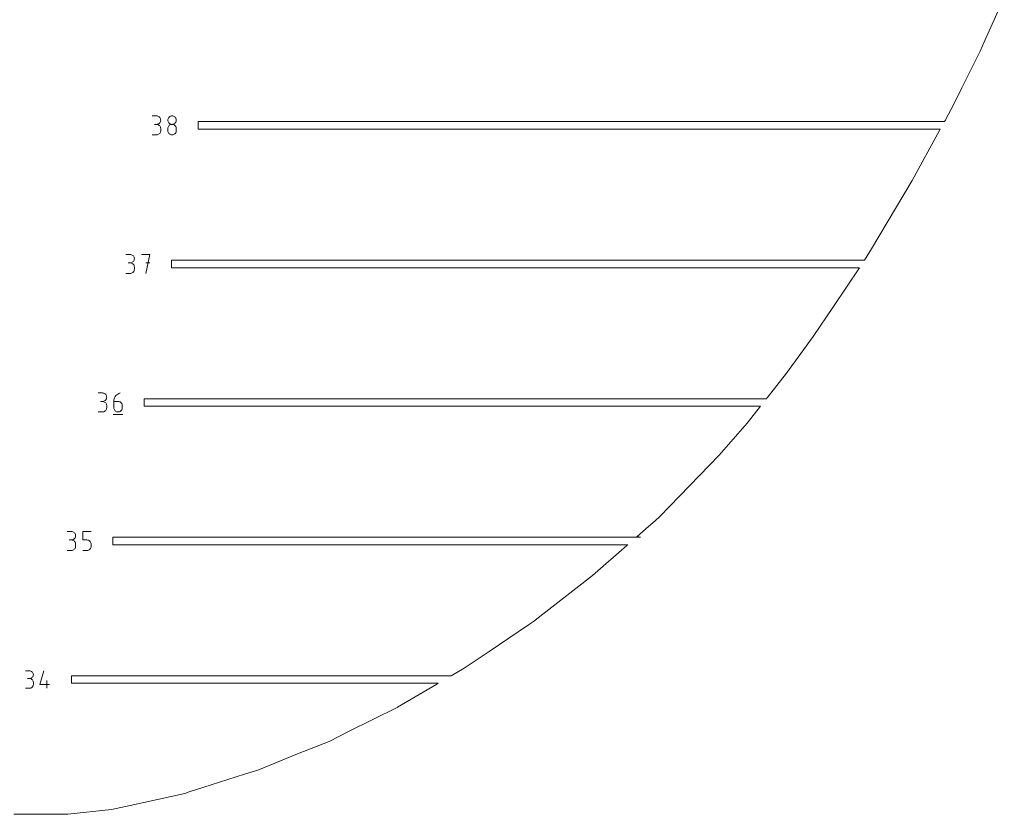
# Model space of a CAD drawing. Units: centimetres. Extents: x -1167 to -67, y -495 to 493.
# Drawn here: x -211 to -171, y -495 to -464 of the extents above; entities that cross this region are included whole.
import ezdxf

# ---------------------------------------------------------------- set-up
doc = ezdxf.new("R2010")
doc.units = ezdxf.units.CM
doc.header["$MEASUREMENT"] = 0
doc.layers.add('annotation', color=7, linetype='Continuous')

msp = doc.modelspace()

# ---------------------------------------------------------------- linework, layer by layer
at = {"layer": 'annotation', "color": 5, "lineweight": 9}
for points in [[(-172.06668, -464.38076), (-172.06668, -464.38076), (-171.29121, -462.6415), (-171.29121, -462.6415)], [(-172.26358, -464.80439), (-172.26358, -464.80439), (-172.06668, -464.38076), (-172.06668, -464.38076)], [(-172.99166, -466.26634), (-172.99166, -466.26634), (-172.26358, -464.80439), (-172.26358, -464.80439)], [(-173.31524, -466.92761), (-173.31524, -466.92761), (-172.99166, -466.26634), (-172.99166, -466.26634)], [(-173.41752, -467.12948), (-173.41752, -467.12948), (-173.31524, -466.92761), (-173.31524, -466.92761)], [(-173.667, -467.58172), (-173.667, -467.58172), (-173.41752, -467.12948), (-173.41752, -467.12948)], [(-203.59399, -467.92534), (-203.59399, -467.92534), (-203.59399, -467.62504), (-203.59399, -467.62504)], [(-203.59399, -467.62504), (-203.59399, -467.62504), (-173.6907, -467.62504), (-173.6907, -467.62504)], [(-173.6907, -467.62504), (-173.6907, -467.62504), (-173.667, -467.58172), (-173.667, -467.58172)], [(-173.855, -467.92534), (-173.855, -467.92534), (-203.59399, -467.92534), (-203.59399, -467.92534)], [(-174.98035, -469.98241), (-174.98035, -469.98241), (-173.87142, -467.95538), (-173.87142, -467.95538)], [(-173.87142, -467.95538), (-173.87142, -467.95538), (-173.855, -467.92534), (-173.855, -467.92534)], [(-176.61382, -472.71766), (-176.61382, -472.71766), (-174.98035, -469.98241), (-174.98035, -469.98241)], [(-176.78159, -473.0001), (-176.78159, -473.0001), (-176.61382, -472.71766), (-176.61382, -472.71766)], [(-204.65067, -473.47295), (-204.65067, -473.47295), (-204.65067, -473.17263), (-204.65067, -473.17263)], [(-204.65067, -473.17263), (-204.65067, -473.17263), (-176.89211, -473.17263), (-176.89211, -473.17263)], [(-176.89211, -473.17263), (-176.89211, -473.17263), (-176.78159, -473.0001), (-176.78159, -473.0001)], [(-177.09076, -473.47295), (-177.09076, -473.47295), (-204.65067, -473.47295), (-204.65067, -473.47295)], [(-178.13208, -475.02329), (-178.13208, -475.02329), (-177.09076, -473.47295), (-177.09076, -473.47295)], [(-178.9454, -476.22371), (-178.9454, -476.22371), (-178.13208, -475.02329), (-178.13208, -475.02329)], [(-179.4414, -476.9148), (-179.4414, -476.9148), (-178.9454, -476.22371), (-178.9454, -476.22371)], [(-180.02237, -477.69713), (-180.02237, -477.69713), (-179.4414, -476.9148), (-179.4414, -476.9148)], [(-180.7981, -478.69019), (-180.7981, -478.69019), (-180.02237, -477.69713), (-180.02237, -477.69713)], [(-205.75697, -479.02054), (-205.75697, -479.02054), (-205.75697, -478.72022), (-205.75697, -478.72022)], [(-205.75697, -478.72022), (-205.75697, -478.72022), (-180.8218, -478.72022), (-180.8218, -478.72022)], [(-180.8218, -478.72022), (-180.8218, -478.72022), (-180.80927, -478.7045), (-180.80927, -478.7045)], [(-180.80927, -478.7045), (-180.80927, -478.7045), (-180.7981, -478.69019), (-180.7981, -478.69019)], [(-181.06107, -479.02054), (-181.06107, -479.02054), (-205.75697, -479.02054), (-205.75697, -479.02054)], [(-181.59958, -479.69643), (-181.59958, -479.69643), (-181.06107, -479.02054), (-181.06107, -479.02054)], [(-182.71604, -480.97605), (-182.71604, -480.97605), (-181.59958, -479.69643), (-181.59958, -479.69643)], [(-185.09814, -483.43484), (-185.09814, -483.43484), (-182.71604, -480.97605), (-182.71604, -480.97605)], [(-185.54339, -483.84033), (-185.54339, -483.84033), (-185.28082, -483.61301), (-185.28082, -483.61301)], [(-185.28082, -483.61301), (-185.28082, -483.61301), (-185.09814, -483.43484), (-185.09814, -483.43484)], [(-185.99836, -484.23778), (-185.99836, -484.23778), (-185.54339, -483.84033), (-185.54339, -483.84033)], [(-207.00408, -484.56813), (-207.00408, -484.56813), (-207.00408, -484.26781), (-207.00408, -484.26781)], [(-207.00408, -484.26781), (-207.00408, -484.26781), (-186.03274, -484.26781), (-186.03274, -484.26781)], [(-186.03274, -484.26781), (-186.03274, -484.26781), (-185.99836, -484.23778), (-185.99836, -484.23778)], [(-185.99836, -484.23778), (-185.99836, -484.23778), (-185.99836, -484.26781), (-185.99836, -484.26781)], [(-185.86322, -484.26781), (-185.86322, -484.26781), (-185.99836, -484.23778), (-185.99836, -484.23778)], [(-185.99836, -484.26781), (-185.99836, -484.26781), (-185.86322, -484.26781), (-185.86322, -484.26781)], [(-186.37652, -484.56813), (-186.37652, -484.56813), (-207.00408, -484.56813), (-207.00408, -484.56813)], [(-187.79198, -485.80465), (-187.79198, -485.80465), (-186.41089, -484.59816), (-186.41089, -484.59816)], [(-186.41089, -484.59816), (-186.41089, -484.59816), (-186.37652, -484.56813), (-186.37652, -484.56813)], [(-188.46277, -486.32534), (-188.46277, -486.32534), (-187.79198, -485.80465), (-187.79198, -485.80465)], [(-189.77605, -487.34334), (-189.77605, -487.34334), (-188.46277, -486.32534), (-188.46277, -486.32534)], [(-190.15817, -487.6366), (-190.15817, -487.6366), (-189.77605, -487.34334), (-189.77605, -487.34334)], [(-191.93457, -488.84449), (-191.93457, -488.84449), (-190.34873, -487.7789), (-190.34873, -487.7789)], [(-190.34873, -487.7789), (-190.34873, -487.7789), (-190.15817, -487.6366), (-190.15817, -487.6366)], [(-192.93567, -489.51622), (-192.93567, -489.51622), (-191.93457, -488.84449), (-191.93457, -488.84449)], [(-193.454, -489.81541), (-193.454, -489.81541), (-192.93567, -489.51622), (-192.93567, -489.51622)], [(-208.66894, -490.11572), (-208.66894, -490.11572), (-208.66894, -489.81541), (-208.66894, -489.81541)], [(-208.66894, -489.81541), (-208.66894, -489.81541), (-193.454, -489.81541), (-193.454, -489.81541)], [(-193.9698, -490.11572), (-193.9698, -490.11572), (-208.66894, -490.11572), (-208.66894, -490.11572)], [(-195.60392, -491.07894), (-195.60392, -491.07894), (-194.02075, -490.14575), (-194.02075, -490.14575)], [(-194.02075, -490.14575), (-194.02075, -490.14575), (-193.9698, -490.11572), (-193.9698, -490.11572)], [(-197.5638, -492.05286), (-197.5638, -492.05286), (-195.62003, -491.08692), (-195.62003, -491.08692)], [(-195.62003, -491.08692), (-195.62003, -491.08692), (-195.60852, -491.08117), (-195.60852, -491.08117)], [(-195.60852, -491.08117), (-195.60852, -491.08117), (-195.60392, -491.07894), (-195.60392, -491.07894)], [(-198.33819, -492.44263), (-198.33819, -492.44263), (-197.5638, -492.05286), (-197.5638, -492.05286)], [(-199.60631, -492.94679), (-199.60631, -492.94679), (-198.33819, -492.44263), (-198.33819, -492.44263)], [(-201.1976, -493.60075), (-201.1976, -493.60075), (-199.60631, -492.94679), (-199.60631, -492.94679)], [(-203.40329, -494.29379), (-203.40329, -494.29379), (-201.72844, -493.76079), (-201.72844, -493.76079)], [(-201.72844, -493.76079), (-201.72844, -493.76079), (-201.1976, -493.60075), (-201.1976, -493.60075)], [(-206.30811, -495.00802), (-206.30811, -495.00802), (-204.12269, -494.52736), (-204.12269, -494.52736)], [(-204.12269, -494.52736), (-204.12269, -494.52736), (-203.94646, -494.46993), (-203.94646, -494.46993)], [(-203.94646, -494.46993), (-203.94646, -494.46993), (-203.40329, -494.29379), (-203.40329, -494.29379)], [(-207.06048, -495.17674), (-207.06048, -495.17674), (-206.30811, -495.00802), (-206.30811, -495.00802)], [(-210.97532, -495.36301), (-210.97532, -495.36301), (-208.82269, -495.36301), (-208.82269, -495.36301)], [(-208.82269, -495.36301), (-208.82269, -495.36301), (-208.80762, -495.36132), (-208.80762, -495.36132)], [(-208.80762, -495.36132), (-208.80762, -495.36132), (-207.06048, -495.17674), (-207.06048, -495.17674)]]:
    msp.add_open_spline(points, degree=3, dxfattribs=at)
at = {"layer": 'annotation', "color": 1, "lineweight": 9}
for points in [[(-205.25706, -467.39571), (-205.25706, -467.39571), (-205.42599, -467.39571), (-205.42599, -467.39571)], [(-205.22668, -467.39844), (-205.22668, -467.39844), (-205.25706, -467.39571), (-205.25706, -467.39571)], [(-205.19809, -467.40629), (-205.19809, -467.40629), (-205.22668, -467.39844), (-205.22668, -467.39844)], [(-205.17177, -467.4188), (-205.17177, -467.4188), (-205.19809, -467.40629), (-205.19809, -467.40629)], [(-205.14819, -467.43548), (-205.14819, -467.43548), (-205.17177, -467.4188), (-205.17177, -467.4188)], [(-205.12784, -467.45583), (-205.12784, -467.45583), (-205.14819, -467.43548), (-205.14819, -467.43548)], [(-204.74271, -467.43552), (-204.74271, -467.43552), (-204.76308, -467.45587), (-204.76308, -467.45587)], [(-204.71913, -467.41885), (-204.71913, -467.41885), (-204.74271, -467.43552), (-204.74271, -467.43552)], [(-204.69281, -467.40634), (-204.69281, -467.40634), (-204.71913, -467.41885), (-204.71913, -467.41885)], [(-204.66425, -467.39848), (-204.66425, -467.39848), (-204.69281, -467.40634), (-204.69281, -467.40634)], [(-204.63391, -467.39576), (-204.63391, -467.39576), (-204.66425, -467.39848), (-204.66425, -467.39848)], [(-204.60359, -467.39848), (-204.60359, -467.39848), (-204.63391, -467.39576), (-204.63391, -467.39576)], [(-204.63391, -467.39576), (-204.63391, -467.39576), (-204.63391, -467.39576), (-204.63391, -467.39576)], [(-204.57502, -467.40634), (-204.57502, -467.40634), (-204.60359, -467.39848), (-204.60359, -467.39848)], [(-204.54871, -467.41885), (-204.54871, -467.41885), (-204.57502, -467.40634), (-204.57502, -467.40634)], [(-204.52513, -467.43552), (-204.52513, -467.43552), (-204.54871, -467.41885), (-204.54871, -467.41885)], [(-204.50476, -467.45587), (-204.50476, -467.45587), (-204.52513, -467.43552), (-204.52513, -467.43552)], [(-205.25706, -467.73357), (-205.25706, -467.73357), (-205.34164, -467.73357), (-205.34164, -467.73357)], [(-205.34164, -467.73357), (-205.34164, -467.73357), (-205.25706, -467.73357), (-205.25706, -467.73357)], [(-205.25706, -467.73357), (-205.25706, -467.73357), (-205.22668, -467.73084), (-205.22668, -467.73084)], [(-205.22668, -467.73629), (-205.22668, -467.73629), (-205.25706, -467.73357), (-205.25706, -467.73357)], [(-205.25706, -467.73357), (-205.25706, -467.73357), (-205.25706, -467.73357), (-205.25706, -467.73357)], [(-205.22668, -467.73084), (-205.22668, -467.73084), (-205.19809, -467.72298), (-205.19809, -467.72298)], [(-205.19809, -467.74415), (-205.19809, -467.74415), (-205.22668, -467.73629), (-205.22668, -467.73629)], [(-205.19809, -467.72298), (-205.19809, -467.72298), (-205.17177, -467.71045), (-205.17177, -467.71045)], [(-205.17177, -467.75666), (-205.17177, -467.75666), (-205.19809, -467.74415), (-205.19809, -467.74415)], [(-205.17177, -467.71045), (-205.17177, -467.71045), (-205.14819, -467.69376), (-205.14819, -467.69376)], [(-205.14819, -467.77333), (-205.14819, -467.77333), (-205.17177, -467.75666), (-205.17177, -467.75666)], [(-205.14819, -467.69376), (-205.14819, -467.69376), (-205.12784, -467.67337), (-205.12784, -467.67337)], [(-205.12784, -467.79369), (-205.12784, -467.79369), (-205.14819, -467.77333), (-205.14819, -467.77333)], [(-205.11117, -467.47939), (-205.11117, -467.47939), (-205.12784, -467.45583), (-205.12784, -467.45583)], [(-205.12784, -467.67337), (-205.12784, -467.67337), (-205.11117, -467.64975), (-205.11117, -467.64975)], [(-205.11117, -467.81724), (-205.11117, -467.81724), (-205.12784, -467.79369), (-205.12784, -467.79369)], [(-205.09869, -467.50565), (-205.09869, -467.50565), (-205.11117, -467.47939), (-205.11117, -467.47939)], [(-205.11117, -467.64975), (-205.11117, -467.64975), (-205.09869, -467.6234), (-205.09869, -467.6234)], [(-205.09869, -467.84351), (-205.09869, -467.84351), (-205.11117, -467.81724), (-205.11117, -467.81724)], [(-205.09084, -467.53415), (-205.09084, -467.53415), (-205.09869, -467.50565), (-205.09869, -467.50565)], [(-205.09869, -467.6234), (-205.09869, -467.6234), (-205.09084, -467.59479), (-205.09084, -467.59479)], [(-205.08813, -467.5644), (-205.08813, -467.5644), (-205.09084, -467.53415), (-205.09084, -467.53415)], [(-205.09084, -467.59479), (-205.09084, -467.59479), (-205.08813, -467.5644), (-205.08813, -467.5644)], [(-205.08813, -467.5644), (-205.08813, -467.5644), (-205.08813, -467.5644), (-205.08813, -467.5644)], [(-204.80013, -467.5342), (-204.80013, -467.5342), (-204.80285, -467.56445), (-204.80285, -467.56445)], [(-204.80285, -467.56445), (-204.80285, -467.56445), (-204.80285, -467.56445), (-204.80285, -467.56445)], [(-204.80285, -467.56445), (-204.80285, -467.56445), (-204.80013, -467.59484), (-204.80013, -467.59484)], [(-204.79227, -467.5057), (-204.79227, -467.5057), (-204.80013, -467.5342), (-204.80013, -467.5342)], [(-204.80013, -467.59484), (-204.80013, -467.59484), (-204.79226, -467.62344), (-204.79226, -467.62344)], [(-204.77976, -467.47943), (-204.77976, -467.47943), (-204.79227, -467.5057), (-204.79227, -467.5057)], [(-204.77976, -467.81741), (-204.77976, -467.81741), (-204.79227, -467.84376), (-204.79227, -467.84376)], [(-204.79226, -467.62344), (-204.79226, -467.62344), (-204.77975, -467.6498), (-204.77975, -467.6498)], [(-204.76308, -467.45587), (-204.76308, -467.45587), (-204.77976, -467.47943), (-204.77976, -467.47943)], [(-204.76308, -467.79381), (-204.76308, -467.79381), (-204.77976, -467.81741), (-204.77976, -467.81741)], [(-204.77975, -467.6498), (-204.77975, -467.6498), (-204.76307, -467.67341), (-204.76307, -467.67341)], [(-204.74271, -467.77342), (-204.74271, -467.77342), (-204.76308, -467.79381), (-204.76308, -467.79381)], [(-204.76307, -467.67341), (-204.76307, -467.67341), (-204.74269, -467.69381), (-204.74269, -467.69381)], [(-204.71913, -467.75673), (-204.71913, -467.75673), (-204.74271, -467.77342), (-204.74271, -467.77342)], [(-204.74269, -467.69381), (-204.74269, -467.69381), (-204.7191, -467.7105), (-204.7191, -467.7105)], [(-204.69281, -467.74421), (-204.69281, -467.74421), (-204.71913, -467.75673), (-204.71913, -467.75673)], [(-204.7191, -467.7105), (-204.7191, -467.7105), (-204.69279, -467.72302), (-204.69279, -467.72302)], [(-204.66425, -467.73634), (-204.66425, -467.73634), (-204.69281, -467.74421), (-204.69281, -467.74421)], [(-204.69279, -467.72302), (-204.69279, -467.72302), (-204.66424, -467.73089), (-204.66424, -467.73089)], [(-204.63391, -467.73362), (-204.63391, -467.73362), (-204.66425, -467.73634), (-204.66425, -467.73634)], [(-204.66424, -467.73089), (-204.66424, -467.73089), (-204.63391, -467.73362), (-204.63391, -467.73362)], [(-204.63391, -467.73362), (-204.63391, -467.73362), (-204.6036, -467.73089), (-204.6036, -467.73089)], [(-204.60359, -467.73634), (-204.60359, -467.73634), (-204.63391, -467.73362), (-204.63391, -467.73362)], [(-204.63391, -467.73362), (-204.63391, -467.73362), (-204.63391, -467.73362), (-204.63391, -467.73362)], [(-204.63391, -467.73362), (-204.63391, -467.73362), (-204.63391, -467.73362), (-204.63391, -467.73362)], [(-204.6036, -467.73089), (-204.6036, -467.73089), (-204.57504, -467.72302), (-204.57504, -467.72302)], [(-204.57502, -467.7442), (-204.57502, -467.7442), (-204.60359, -467.73634), (-204.60359, -467.73634)], [(-204.57504, -467.72302), (-204.57504, -467.72302), (-204.54874, -467.7105), (-204.54874, -467.7105)], [(-204.54871, -467.75672), (-204.54871, -467.75672), (-204.57502, -467.7442), (-204.57502, -467.7442)], [(-204.54874, -467.7105), (-204.54874, -467.7105), (-204.52515, -467.69381), (-204.52515, -467.69381)], [(-204.52513, -467.7734), (-204.52513, -467.7734), (-204.54871, -467.75672), (-204.54871, -467.75672)], [(-204.52515, -467.69381), (-204.52515, -467.69381), (-204.50478, -467.67341), (-204.50478, -467.67341)], [(-204.50476, -467.79379), (-204.50476, -467.79379), (-204.52513, -467.7734), (-204.52513, -467.7734)], [(-204.50478, -467.67341), (-204.50478, -467.67341), (-204.48809, -467.6498), (-204.48809, -467.6498)], [(-204.48808, -467.47943), (-204.48808, -467.47943), (-204.50476, -467.45587), (-204.50476, -467.45587)], [(-204.48808, -467.8174), (-204.48808, -467.8174), (-204.50476, -467.79379), (-204.50476, -467.79379)], [(-204.48809, -467.6498), (-204.48809, -467.6498), (-204.47558, -467.62344), (-204.47558, -467.62344)], [(-204.47557, -467.5057), (-204.47557, -467.5057), (-204.48808, -467.47943), (-204.48808, -467.47943)], [(-204.47557, -467.84374), (-204.47557, -467.84374), (-204.48808, -467.8174), (-204.48808, -467.8174)], [(-204.47558, -467.62344), (-204.47558, -467.62344), (-204.46771, -467.59484), (-204.46771, -467.59484)], [(-204.46771, -467.5342), (-204.46771, -467.5342), (-204.47557, -467.5057), (-204.47557, -467.5057)], [(-204.46498, -467.56445), (-204.46498, -467.56445), (-204.46771, -467.5342), (-204.46771, -467.5342)], [(-204.46771, -467.59484), (-204.46771, -467.59484), (-204.46498, -467.56445), (-204.46498, -467.56445)], [(-204.46498, -467.56445), (-204.46498, -467.56445), (-204.46498, -467.56445), (-204.46498, -467.56445)], [(-205.42599, -468.15554), (-205.42599, -468.15554), (-205.25706, -468.15554), (-205.25706, -468.15554)], [(-205.25706, -468.15554), (-205.25706, -468.15554), (-205.22668, -468.15281), (-205.22668, -468.15281)], [(-205.25706, -468.15554), (-205.25706, -468.15554), (-205.25706, -468.15554), (-205.25706, -468.15554)], [(-205.22668, -468.15281), (-205.22668, -468.15281), (-205.19809, -468.14496), (-205.19809, -468.14496)], [(-205.19809, -468.14496), (-205.19809, -468.14496), (-205.17177, -468.13245), (-205.17177, -468.13245)], [(-205.17177, -468.13245), (-205.17177, -468.13245), (-205.14819, -468.11579), (-205.14819, -468.11579)], [(-205.14819, -468.11579), (-205.14819, -468.11579), (-205.12784, -468.09543), (-205.12784, -468.09543)], [(-205.12784, -468.09543), (-205.12784, -468.09543), (-205.11117, -468.07188), (-205.11117, -468.07188)], [(-205.11117, -468.07188), (-205.11117, -468.07188), (-205.09869, -468.04561), (-205.09869, -468.04561)], [(-205.09084, -467.87201), (-205.09084, -467.87201), (-205.09869, -467.84351), (-205.09869, -467.84351)], [(-205.09869, -468.04561), (-205.09869, -468.04561), (-205.09084, -468.0171), (-205.09084, -468.0171)], [(-205.08813, -467.90226), (-205.08813, -467.90226), (-205.09084, -467.87201), (-205.09084, -467.87201)], [(-205.09084, -468.0171), (-205.09084, -468.0171), (-205.08813, -467.98685), (-205.08813, -467.98685)], [(-205.08813, -467.98685), (-205.08813, -467.98685), (-205.08813, -467.90226), (-205.08813, -467.90226)], [(-205.08813, -467.90226), (-205.08813, -467.90226), (-205.08813, -467.90226), (-205.08813, -467.90226)], [(-204.80013, -467.87236), (-204.80013, -467.87236), (-204.80285, -467.90273), (-204.80285, -467.90273)], [(-204.80285, -467.90273), (-204.80285, -467.90273), (-204.80285, -467.98689), (-204.80285, -467.98689)], [(-204.80285, -467.98689), (-204.80285, -467.98689), (-204.80285, -467.98689), (-204.80285, -467.98689)], [(-204.80285, -467.98689), (-204.80285, -467.98689), (-204.80013, -468.01727), (-204.80013, -468.01727)], [(-204.79227, -467.84376), (-204.79227, -467.84376), (-204.80013, -467.87236), (-204.80013, -467.87236)], [(-204.80013, -468.01727), (-204.80013, -468.01727), (-204.79226, -468.04583), (-204.79226, -468.04583)], [(-204.79226, -468.04583), (-204.79226, -468.04583), (-204.77975, -468.07212), (-204.77975, -468.07212)], [(-204.77975, -468.07212), (-204.77975, -468.07212), (-204.76307, -468.09566), (-204.76307, -468.09566)], [(-204.76307, -468.09566), (-204.76307, -468.09566), (-204.74269, -468.11597), (-204.74269, -468.11597)], [(-204.74269, -468.11597), (-204.74269, -468.11597), (-204.7191, -468.1326), (-204.7191, -468.1326)], [(-204.7191, -468.1326), (-204.7191, -468.1326), (-204.69279, -468.14505), (-204.69279, -468.14505)], [(-204.69279, -468.14505), (-204.69279, -468.14505), (-204.66424, -468.15288), (-204.66424, -468.15288)], [(-204.66424, -468.15288), (-204.66424, -468.15288), (-204.63391, -468.15559), (-204.63391, -468.15559)], [(-204.63391, -468.15559), (-204.63391, -468.15559), (-204.6036, -468.15288), (-204.6036, -468.15288)], [(-204.63391, -468.15559), (-204.63391, -468.15559), (-204.63391, -468.15559), (-204.63391, -468.15559)], [(-204.6036, -468.15288), (-204.6036, -468.15288), (-204.57504, -468.14505), (-204.57504, -468.14505)], [(-204.57504, -468.14505), (-204.57504, -468.14505), (-204.54874, -468.1326), (-204.54874, -468.1326)], [(-204.54874, -468.1326), (-204.54874, -468.1326), (-204.52515, -468.11597), (-204.52515, -468.11597)], [(-204.52515, -468.11597), (-204.52515, -468.11597), (-204.50478, -468.09566), (-204.50478, -468.09566)], [(-204.50478, -468.09566), (-204.50478, -468.09566), (-204.48809, -468.07212), (-204.48809, -468.07212)], [(-204.48809, -468.07212), (-204.48809, -468.07212), (-204.47558, -468.04583), (-204.47558, -468.04583)], [(-204.47558, -468.04583), (-204.47558, -468.04583), (-204.46771, -468.01727), (-204.46771, -468.01727)], [(-204.46771, -467.87235), (-204.46771, -467.87235), (-204.47557, -467.84374), (-204.47557, -467.84374)], [(-204.46498, -467.90273), (-204.46498, -467.90273), (-204.46771, -467.87235), (-204.46771, -467.87235)], [(-204.46771, -468.01727), (-204.46771, -468.01727), (-204.46498, -467.98689), (-204.46498, -467.98689)], [(-204.46498, -467.98689), (-204.46498, -467.98689), (-204.46498, -467.90273), (-204.46498, -467.90273)], [(-204.46498, -467.90273), (-204.46498, -467.90273), (-204.46498, -467.90273), (-204.46498, -467.90273)], [(-206.31382, -472.94347), (-206.31382, -472.94347), (-206.48267, -472.94347), (-206.48267, -472.94347)], [(-206.28345, -472.9462), (-206.28345, -472.9462), (-206.31382, -472.94347), (-206.31382, -472.94347)], [(-206.25487, -472.95406), (-206.25487, -472.95406), (-206.28345, -472.9462), (-206.28345, -472.9462)], [(-206.22856, -472.96655), (-206.22856, -472.96655), (-206.25487, -472.95406), (-206.25487, -472.95406)], [(-206.20499, -472.98322), (-206.20499, -472.98322), (-206.22856, -472.96655), (-206.22856, -472.96655)], [(-205.5217, -472.94259), (-205.5217, -472.94259), (-205.85983, -472.94259), (-205.85983, -472.94259)], [(-205.69074, -473.70299), (-205.69074, -473.70299), (-205.5217, -472.94259), (-205.5217, -472.94259)], [(-206.31382, -473.28118), (-206.31382, -473.28118), (-206.39837, -473.28118), (-206.39837, -473.28118)], [(-206.39837, -473.28118), (-206.39837, -473.28118), (-206.31382, -473.28118), (-206.31382, -473.28118)], [(-206.31382, -473.28118), (-206.31382, -473.28118), (-206.28345, -473.27845), (-206.28345, -473.27845)], [(-206.28345, -473.2839), (-206.28345, -473.2839), (-206.31382, -473.28118), (-206.31382, -473.28118)], [(-206.31382, -473.28118), (-206.31382, -473.28118), (-206.31382, -473.28118), (-206.31382, -473.28118)], [(-206.28345, -473.27845), (-206.28345, -473.27845), (-206.25487, -473.2706), (-206.25487, -473.2706)], [(-206.25487, -473.29176), (-206.25487, -473.29176), (-206.28345, -473.2839), (-206.28345, -473.2839)], [(-206.25487, -473.2706), (-206.25487, -473.2706), (-206.22856, -473.25807), (-206.22856, -473.25807)], [(-206.22856, -473.30426), (-206.22856, -473.30426), (-206.25487, -473.29176), (-206.25487, -473.29176)], [(-206.22856, -473.25807), (-206.22856, -473.25807), (-206.20499, -473.24139), (-206.20499, -473.24139)], [(-206.20499, -473.32093), (-206.20499, -473.32093), (-206.22856, -473.30426), (-206.22856, -473.30426)], [(-206.18466, -473.00356), (-206.18466, -473.00356), (-206.20499, -472.98322), (-206.20499, -472.98322)], [(-206.20499, -473.24139), (-206.20499, -473.24139), (-206.18466, -473.22101), (-206.18466, -473.22101)], [(-206.18466, -473.34128), (-206.18466, -473.34128), (-206.20499, -473.32093), (-206.20499, -473.32093)], [(-206.168, -473.02711), (-206.168, -473.02711), (-206.18466, -473.00356), (-206.18466, -473.00356)], [(-206.18466, -473.22101), (-206.18466, -473.22101), (-206.168, -473.1974), (-206.168, -473.1974)], [(-206.168, -473.36482), (-206.168, -473.36482), (-206.18466, -473.34128), (-206.18466, -473.34128)], [(-206.15552, -473.05336), (-206.15552, -473.05336), (-206.168, -473.02711), (-206.168, -473.02711)], [(-206.168, -473.1974), (-206.168, -473.1974), (-206.15552, -473.17106), (-206.15552, -473.17106)], [(-206.14768, -473.08185), (-206.14768, -473.08185), (-206.15552, -473.05336), (-206.15552, -473.05336)], [(-206.15552, -473.17106), (-206.15552, -473.17106), (-206.14768, -473.14246), (-206.14768, -473.14246)], [(-206.14496, -473.11209), (-206.14496, -473.11209), (-206.14768, -473.08185), (-206.14768, -473.08185)], [(-206.14768, -473.14246), (-206.14768, -473.14246), (-206.14496, -473.11209), (-206.14496, -473.11209)], [(-206.14496, -473.11209), (-206.14496, -473.11209), (-206.14496, -473.11209), (-206.14496, -473.11209)], [(-205.5217, -473.28121), (-205.5217, -473.28121), (-205.69074, -473.28121), (-205.69074, -473.28121)], [(-206.48267, -473.70296), (-206.48267, -473.70296), (-206.31382, -473.70296), (-206.31382, -473.70296)], [(-206.31382, -473.70296), (-206.31382, -473.70296), (-206.28345, -473.70023), (-206.28345, -473.70023)], [(-206.31382, -473.70296), (-206.31382, -473.70296), (-206.31382, -473.70296), (-206.31382, -473.70296)], [(-206.28345, -473.70023), (-206.28345, -473.70023), (-206.25487, -473.69239), (-206.25487, -473.69239)], [(-206.25487, -473.69239), (-206.25487, -473.69239), (-206.22856, -473.67988), (-206.22856, -473.67988)], [(-206.22856, -473.67988), (-206.22856, -473.67988), (-206.20499, -473.66323), (-206.20499, -473.66323)], [(-206.20499, -473.66323), (-206.20499, -473.66323), (-206.18466, -473.64289), (-206.18466, -473.64289)], [(-206.18466, -473.64289), (-206.18466, -473.64289), (-206.168, -473.61935), (-206.168, -473.61935)], [(-206.15552, -473.39107), (-206.15552, -473.39107), (-206.168, -473.36482), (-206.168, -473.36482)], [(-206.168, -473.61935), (-206.168, -473.61935), (-206.15552, -473.59308), (-206.15552, -473.59308)], [(-206.14768, -473.41956), (-206.14768, -473.41956), (-206.15552, -473.39107), (-206.15552, -473.39107)], [(-206.15552, -473.59308), (-206.15552, -473.59308), (-206.14768, -473.56459), (-206.14768, -473.56459)], [(-206.14496, -473.44979), (-206.14496, -473.44979), (-206.14768, -473.41956), (-206.14768, -473.41956)], [(-206.14768, -473.56459), (-206.14768, -473.56459), (-206.14496, -473.53434), (-206.14496, -473.53434)], [(-206.14496, -473.53434), (-206.14496, -473.53434), (-206.14496, -473.44979), (-206.14496, -473.44979)], [(-206.14496, -473.44979), (-206.14496, -473.44979), (-206.14496, -473.44979), (-206.14496, -473.44979)], [(-207.42004, -478.49089), (-207.42004, -478.49089), (-207.58896, -478.49089), (-207.58896, -478.49089)], [(-207.38965, -478.49362), (-207.38965, -478.49362), (-207.42004, -478.49089), (-207.42004, -478.49089)], [(-206.71208, -478.49001), (-206.71208, -478.49001), (-206.76047, -478.50815), (-206.76047, -478.50815)], [(-206.71208, -478.49001), (-206.71208, -478.49001), (-206.71208, -478.49001), (-206.71208, -478.49001)], [(-207.42004, -478.82875), (-207.42004, -478.82875), (-207.50461, -478.82875), (-207.50461, -478.82875)], [(-207.50461, -478.82875), (-207.50461, -478.82875), (-207.42004, -478.82875), (-207.42004, -478.82875)], [(-207.42004, -478.82875), (-207.42004, -478.82875), (-207.38965, -478.82602), (-207.38965, -478.82602)], [(-207.38965, -478.83148), (-207.38965, -478.83148), (-207.42004, -478.82875), (-207.42004, -478.82875)], [(-207.42004, -478.82875), (-207.42004, -478.82875), (-207.42004, -478.82875), (-207.42004, -478.82875)], [(-207.36106, -478.50148), (-207.36106, -478.50148), (-207.38965, -478.49362), (-207.38965, -478.49362)], [(-207.38965, -478.82602), (-207.38965, -478.82602), (-207.36106, -478.81817), (-207.36106, -478.81817)], [(-207.36106, -478.83934), (-207.36106, -478.83934), (-207.38965, -478.83148), (-207.38965, -478.83148)], [(-207.33474, -478.51399), (-207.33474, -478.51399), (-207.36106, -478.50148), (-207.36106, -478.50148)], [(-207.36106, -478.81817), (-207.36106, -478.81817), (-207.33474, -478.80565), (-207.33474, -478.80565)], [(-207.33474, -478.85185), (-207.33474, -478.85185), (-207.36106, -478.83934), (-207.36106, -478.83934)], [(-207.31117, -478.53066), (-207.31117, -478.53066), (-207.33474, -478.51399), (-207.33474, -478.51399)], [(-207.33474, -478.80565), (-207.33474, -478.80565), (-207.31117, -478.78895), (-207.31117, -478.78895)], [(-207.31117, -478.86852), (-207.31117, -478.86852), (-207.33474, -478.85185), (-207.33474, -478.85185)], [(-207.29081, -478.55102), (-207.29081, -478.55102), (-207.31117, -478.53066), (-207.31117, -478.53066)], [(-207.31117, -478.78895), (-207.31117, -478.78895), (-207.29081, -478.76855), (-207.29081, -478.76855)], [(-207.29081, -478.88888), (-207.29081, -478.88888), (-207.31117, -478.86852), (-207.31117, -478.86852)], [(-207.27415, -478.57457), (-207.27415, -478.57457), (-207.29081, -478.55102), (-207.29081, -478.55102)], [(-207.29081, -478.76855), (-207.29081, -478.76855), (-207.27415, -478.74494), (-207.27415, -478.74494)], [(-207.26166, -478.60084), (-207.26166, -478.60084), (-207.27415, -478.57457), (-207.27415, -478.57457)], [(-207.27415, -478.74494), (-207.27415, -478.74494), (-207.26166, -478.71859), (-207.26166, -478.71859)], [(-207.25382, -478.62934), (-207.25382, -478.62934), (-207.26166, -478.60084), (-207.26166, -478.60084)], [(-207.26166, -478.71859), (-207.26166, -478.71859), (-207.25382, -478.68997), (-207.25382, -478.68997)], [(-207.25111, -478.65958), (-207.25111, -478.65958), (-207.25382, -478.62934), (-207.25382, -478.62934)], [(-207.25382, -478.68997), (-207.25382, -478.68997), (-207.25111, -478.65958), (-207.25111, -478.65958)], [(-207.25111, -478.65958), (-207.25111, -478.65958), (-207.25111, -478.65958), (-207.25111, -478.65958)], [(-206.96209, -478.77736), (-206.96209, -478.77736), (-206.96583, -478.82878), (-206.96583, -478.82878)], [(-206.96583, -478.82878), (-206.96583, -478.82878), (-206.96583, -479.08162), (-206.96583, -479.08162)], [(-206.79689, -478.82878), (-206.79689, -478.82878), (-206.96583, -478.82878), (-206.96583, -478.82878)], [(-206.95116, -478.72796), (-206.95116, -478.72796), (-206.96209, -478.77736), (-206.96209, -478.77736)], [(-206.93353, -478.68118), (-206.93353, -478.68118), (-206.95116, -478.72796), (-206.95116, -478.72796)], [(-206.90962, -478.63764), (-206.90962, -478.63764), (-206.93353, -478.68118), (-206.93353, -478.68118)], [(-206.87991, -478.59796), (-206.87991, -478.59796), (-206.90962, -478.63764), (-206.90962, -478.63764)], [(-206.84484, -478.56274), (-206.84484, -478.56274), (-206.87991, -478.59796), (-206.87991, -478.59796)], [(-206.80487, -478.53261), (-206.80487, -478.53261), (-206.84484, -478.56274), (-206.84484, -478.56274)], [(-206.76047, -478.50815), (-206.76047, -478.50815), (-206.80487, -478.53261), (-206.80487, -478.53261)], [(-206.76651, -478.83149), (-206.76651, -478.83149), (-206.79689, -478.82878), (-206.79689, -478.82878)], [(-206.73793, -478.83931), (-206.73793, -478.83931), (-206.76651, -478.83149), (-206.76651, -478.83149)], [(-206.7116, -478.85177), (-206.7116, -478.85177), (-206.73793, -478.83931), (-206.73793, -478.83931)], [(-206.68803, -478.86838), (-206.68803, -478.86838), (-206.7116, -478.85177), (-206.7116, -478.85177)], [(-206.66767, -478.88871), (-206.66767, -478.88871), (-206.68803, -478.86838), (-206.68803, -478.86838)], [(-207.58896, -479.25072), (-207.58896, -479.25072), (-207.42004, -479.25072), (-207.42004, -479.25072)], [(-207.42004, -479.25072), (-207.42004, -479.25072), (-207.38965, -479.248), (-207.38965, -479.248)], [(-207.42004, -479.25072), (-207.42004, -479.25072), (-207.42004, -479.25072), (-207.42004, -479.25072)], [(-207.38965, -479.248), (-207.38965, -479.248), (-207.36106, -479.24014), (-207.36106, -479.24014)], [(-207.36106, -479.24014), (-207.36106, -479.24014), (-207.33474, -479.22764), (-207.33474, -479.22764)], [(-207.33474, -479.22764), (-207.33474, -479.22764), (-207.31117, -479.21097), (-207.31117, -479.21097)], [(-207.31117, -479.21097), (-207.31117, -479.21097), (-207.29081, -479.19062), (-207.29081, -479.19062)], [(-207.27415, -478.91243), (-207.27415, -478.91243), (-207.29081, -478.88888), (-207.29081, -478.88888)], [(-207.29081, -479.19062), (-207.29081, -479.19062), (-207.27415, -479.16707), (-207.27415, -479.16707)], [(-207.26166, -478.93869), (-207.26166, -478.93869), (-207.27415, -478.91243), (-207.27415, -478.91243)], [(-207.27415, -479.16707), (-207.27415, -479.16707), (-207.26166, -479.1408), (-207.26166, -479.1408)], [(-207.25382, -478.96719), (-207.25382, -478.96719), (-207.26166, -478.93869), (-207.26166, -478.93869)], [(-207.26166, -479.1408), (-207.26166, -479.1408), (-207.25382, -479.1123), (-207.25382, -479.1123)], [(-207.25111, -478.99745), (-207.25111, -478.99745), (-207.25382, -478.96719), (-207.25382, -478.96719)], [(-207.25382, -479.1123), (-207.25382, -479.1123), (-207.25111, -479.08203), (-207.25111, -479.08203)], [(-207.25111, -479.08203), (-207.25111, -479.08203), (-207.25111, -478.99745), (-207.25111, -478.99745)], [(-207.25111, -478.99745), (-207.25111, -478.99745), (-207.25111, -478.99745), (-207.25111, -478.99745)], [(-206.96583, -479.08162), (-206.96583, -479.08162), (-206.96583, -479.08162), (-206.96583, -479.08162)], [(-206.96583, -479.08162), (-206.96583, -479.08162), (-206.96309, -479.11201), (-206.96309, -479.11201)], [(-206.96309, -479.11201), (-206.96309, -479.11201), (-206.95524, -479.14063), (-206.95524, -479.14063)], [(-206.95524, -479.14063), (-206.95524, -479.14063), (-206.94273, -479.16697), (-206.94273, -479.16697)], [(-206.94273, -479.16697), (-206.94273, -479.16697), (-206.92604, -479.19057), (-206.92604, -479.19057)], [(-206.92604, -479.19057), (-206.92604, -479.19057), (-206.90567, -479.21095), (-206.90567, -479.21095)], [(-206.90567, -479.21095), (-206.90567, -479.21095), (-206.88208, -479.22765), (-206.88208, -479.22765)], [(-206.88208, -479.22765), (-206.88208, -479.22765), (-206.85577, -479.24016), (-206.85577, -479.24016)], [(-206.85577, -479.24016), (-206.85577, -479.24016), (-206.82722, -479.24802), (-206.82722, -479.24802)], [(-206.82722, -479.24802), (-206.82722, -479.24802), (-206.79689, -479.25075), (-206.79689, -479.25075)], [(-206.79689, -479.25075), (-206.79689, -479.25075), (-206.76651, -479.24802), (-206.76651, -479.24802)], [(-206.79689, -479.25075), (-206.79689, -479.25075), (-206.79689, -479.25075), (-206.79689, -479.25075)], [(-206.76651, -479.24802), (-206.76651, -479.24802), (-206.73793, -479.24016), (-206.73793, -479.24016)], [(-206.73793, -479.24016), (-206.73793, -479.24016), (-206.7116, -479.22765), (-206.7116, -479.22765)], [(-206.7116, -479.22765), (-206.7116, -479.22765), (-206.68803, -479.21095), (-206.68803, -479.21095)], [(-206.68803, -479.21095), (-206.68803, -479.21095), (-206.66767, -479.19057), (-206.66767, -479.19057)], [(-206.65101, -478.91224), (-206.65101, -478.91224), (-206.66767, -478.88871), (-206.66767, -478.88871)], [(-206.66767, -479.19057), (-206.66767, -479.19057), (-206.65101, -479.16697), (-206.65101, -479.16697)], [(-206.63853, -478.93853), (-206.63853, -478.93853), (-206.65101, -478.91224), (-206.65101, -478.91224)], [(-206.65101, -479.16697), (-206.65101, -479.16697), (-206.63853, -479.14063), (-206.63853, -479.14063)], [(-206.63068, -478.9671), (-206.63068, -478.9671), (-206.63853, -478.93853), (-206.63853, -478.93853)], [(-206.63853, -479.14063), (-206.63853, -479.14063), (-206.63068, -479.11201), (-206.63068, -479.11201)], [(-206.62796, -478.99747), (-206.62796, -478.99747), (-206.63068, -478.9671), (-206.63068, -478.9671)], [(-206.63068, -479.11201), (-206.63068, -479.11201), (-206.62796, -479.08162), (-206.62796, -479.08162)], [(-206.62796, -479.08162), (-206.62796, -479.08162), (-206.62796, -478.99747), (-206.62796, -478.99747)], [(-206.62796, -478.99747), (-206.62796, -478.99747), (-206.62796, -478.99747), (-206.62796, -478.99747)], [(-206.98699, -479.34584), (-206.98699, -479.34584), (-206.60662, -479.34584), (-206.60662, -479.34584)], [(-208.66716, -484.03848), (-208.66716, -484.03848), (-208.83609, -484.03848), (-208.83609, -484.03848)], [(-208.66716, -484.37635), (-208.66716, -484.37635), (-208.75174, -484.37635), (-208.75174, -484.37635)], [(-208.75174, -484.37635), (-208.75174, -484.37635), (-208.66716, -484.37635), (-208.66716, -484.37635)], [(-208.63677, -484.04121), (-208.63677, -484.04121), (-208.66716, -484.03848), (-208.66716, -484.03848)], [(-208.66716, -484.37635), (-208.66716, -484.37635), (-208.63677, -484.37362), (-208.63677, -484.37362)], [(-208.63677, -484.37908), (-208.63677, -484.37908), (-208.66716, -484.37635), (-208.66716, -484.37635)], [(-208.66716, -484.37635), (-208.66716, -484.37635), (-208.66716, -484.37635), (-208.66716, -484.37635)], [(-208.60818, -484.04908), (-208.60818, -484.04908), (-208.63677, -484.04121), (-208.63677, -484.04121)], [(-208.63677, -484.37362), (-208.63677, -484.37362), (-208.60818, -484.36576), (-208.60818, -484.36576)], [(-208.60818, -484.38693), (-208.60818, -484.38693), (-208.63677, -484.37908), (-208.63677, -484.37908)], [(-208.58187, -484.06158), (-208.58187, -484.06158), (-208.60818, -484.04908), (-208.60818, -484.04908)], [(-208.60818, -484.36576), (-208.60818, -484.36576), (-208.58187, -484.35324), (-208.58187, -484.35324)], [(-208.58187, -484.39944), (-208.58187, -484.39944), (-208.60818, -484.38693), (-208.60818, -484.38693)], [(-208.55829, -484.07825), (-208.55829, -484.07825), (-208.58187, -484.06158), (-208.58187, -484.06158)], [(-208.58187, -484.35324), (-208.58187, -484.35324), (-208.55829, -484.33654), (-208.55829, -484.33654)], [(-208.55829, -484.41612), (-208.55829, -484.41612), (-208.58187, -484.39944), (-208.58187, -484.39944)], [(-208.53793, -484.09861), (-208.53793, -484.09861), (-208.55829, -484.07825), (-208.55829, -484.07825)], [(-208.55829, -484.33654), (-208.55829, -484.33654), (-208.53793, -484.31614), (-208.53793, -484.31614)], [(-208.52128, -484.12216), (-208.52128, -484.12216), (-208.53793, -484.09861), (-208.53793, -484.09861)], [(-208.53793, -484.31614), (-208.53793, -484.31614), (-208.52128, -484.29253), (-208.52128, -484.29253)], [(-208.50878, -484.14843), (-208.50878, -484.14843), (-208.52128, -484.12216), (-208.52128, -484.12216)], [(-208.52128, -484.29253), (-208.52128, -484.29253), (-208.50878, -484.26618), (-208.50878, -484.26618)], [(-208.50095, -484.17693), (-208.50095, -484.17693), (-208.50878, -484.14843), (-208.50878, -484.14843)], [(-208.50878, -484.26618), (-208.50878, -484.26618), (-208.50095, -484.23757), (-208.50095, -484.23757)], [(-208.49822, -484.20718), (-208.49822, -484.20718), (-208.50095, -484.17693), (-208.50095, -484.17693)], [(-208.50095, -484.23757), (-208.50095, -484.23757), (-208.49822, -484.20718), (-208.49822, -484.20718)], [(-208.49822, -484.20718), (-208.49822, -484.20718), (-208.49822, -484.20718), (-208.49822, -484.20718)], [(-208.21294, -484.37637), (-208.21294, -484.37637), (-208.21294, -484.0376), (-208.21294, -484.0376)], [(-208.21294, -484.0376), (-208.21294, -484.0376), (-207.87509, -484.0376), (-207.87509, -484.0376)], [(-208.04401, -484.37637), (-208.04401, -484.37637), (-208.21294, -484.37637), (-208.21294, -484.37637)], [(-208.01368, -484.37909), (-208.01368, -484.37909), (-208.04401, -484.37637), (-208.04401, -484.37637)], [(-207.98512, -484.38691), (-207.98512, -484.38691), (-208.01368, -484.37909), (-208.01368, -484.37909)], [(-207.95881, -484.39936), (-207.95881, -484.39936), (-207.98512, -484.38691), (-207.98512, -484.38691)], [(-207.93523, -484.41599), (-207.93523, -484.41599), (-207.95881, -484.39936), (-207.95881, -484.39936)], [(-208.83609, -484.79831), (-208.83609, -484.79831), (-208.66716, -484.79831), (-208.66716, -484.79831)], [(-208.66716, -484.79831), (-208.66716, -484.79831), (-208.63677, -484.7956), (-208.63677, -484.7956)], [(-208.66716, -484.79831), (-208.66716, -484.79831), (-208.66716, -484.79831), (-208.66716, -484.79831)], [(-208.63677, -484.7956), (-208.63677, -484.7956), (-208.60818, -484.78774), (-208.60818, -484.78774)], [(-208.60818, -484.78774), (-208.60818, -484.78774), (-208.58187, -484.77524), (-208.58187, -484.77524)], [(-208.58187, -484.77524), (-208.58187, -484.77524), (-208.55829, -484.75857), (-208.55829, -484.75857)], [(-208.53793, -484.43647), (-208.53793, -484.43647), (-208.55829, -484.41612), (-208.55829, -484.41612)], [(-208.55829, -484.75857), (-208.55829, -484.75857), (-208.53793, -484.73822), (-208.53793, -484.73822)], [(-208.52128, -484.46002), (-208.52128, -484.46002), (-208.53793, -484.43647), (-208.53793, -484.43647)], [(-208.53793, -484.73822), (-208.53793, -484.73822), (-208.52128, -484.71467), (-208.52128, -484.71467)], [(-208.50878, -484.4863), (-208.50878, -484.4863), (-208.52128, -484.46002), (-208.52128, -484.46002)], [(-208.52128, -484.71467), (-208.52128, -484.71467), (-208.50878, -484.6884), (-208.50878, -484.6884)], [(-208.50095, -484.5148), (-208.50095, -484.5148), (-208.50878, -484.4863), (-208.50878, -484.4863)], [(-208.50878, -484.6884), (-208.50878, -484.6884), (-208.50095, -484.65989), (-208.50095, -484.65989)], [(-208.49822, -484.54504), (-208.49822, -484.54504), (-208.50095, -484.5148), (-208.50095, -484.5148)], [(-208.50095, -484.65989), (-208.50095, -484.65989), (-208.49822, -484.62962), (-208.49822, -484.62962)], [(-208.49822, -484.62962), (-208.49822, -484.62962), (-208.49822, -484.54504), (-208.49822, -484.54504)], [(-208.49822, -484.54504), (-208.49822, -484.54504), (-208.49822, -484.54504), (-208.49822, -484.54504)], [(-208.21294, -484.79834), (-208.21294, -484.79834), (-208.04401, -484.79834), (-208.04401, -484.79834)], [(-208.04401, -484.79834), (-208.04401, -484.79834), (-208.01369, -484.79562), (-208.01369, -484.79562)], [(-208.04401, -484.79834), (-208.04401, -484.79834), (-208.04401, -484.79834), (-208.04401, -484.79834)], [(-208.01369, -484.79562), (-208.01369, -484.79562), (-207.98514, -484.78776), (-207.98514, -484.78776)], [(-207.98514, -484.78776), (-207.98514, -484.78776), (-207.95883, -484.77525), (-207.95883, -484.77525)], [(-207.95883, -484.77525), (-207.95883, -484.77525), (-207.93525, -484.75856), (-207.93525, -484.75856)], [(-207.93525, -484.75856), (-207.93525, -484.75856), (-207.91487, -484.73817), (-207.91487, -484.73817)], [(-207.91485, -484.4363), (-207.91485, -484.4363), (-207.93523, -484.41599), (-207.93523, -484.41599)], [(-207.91487, -484.73817), (-207.91487, -484.73817), (-207.89819, -484.71456), (-207.89819, -484.71456)], [(-207.89817, -484.45984), (-207.89817, -484.45984), (-207.91485, -484.4363), (-207.91485, -484.4363)], [(-207.89819, -484.71456), (-207.89819, -484.71456), (-207.88567, -484.68822), (-207.88567, -484.68822)], [(-207.88567, -484.48612), (-207.88567, -484.48612), (-207.89817, -484.45984), (-207.89817, -484.45984)], [(-207.87781, -484.51469), (-207.87781, -484.51469), (-207.88567, -484.48612), (-207.88567, -484.48612)], [(-207.88567, -484.68822), (-207.88567, -484.68822), (-207.87781, -484.65961), (-207.87781, -484.65961)], [(-207.87509, -484.54506), (-207.87509, -484.54506), (-207.87781, -484.51469), (-207.87781, -484.51469)], [(-207.87781, -484.65961), (-207.87781, -484.65961), (-207.87509, -484.62922), (-207.87509, -484.62922)], [(-207.87509, -484.62922), (-207.87509, -484.62922), (-207.87509, -484.54506), (-207.87509, -484.54506)], [(-207.87509, -484.54506), (-207.87509, -484.54506), (-207.87509, -484.54506), (-207.87509, -484.54506)], [(-210.34566, -489.61676), (-210.34566, -489.61676), (-210.50094, -489.61676), (-210.50094, -489.61676)], [(-210.34566, -489.92731), (-210.34566, -489.92731), (-210.42341, -489.92731), (-210.42341, -489.92731)], [(-210.42341, -489.92731), (-210.42341, -489.92731), (-210.34566, -489.92731), (-210.34566, -489.92731)], [(-210.31774, -489.61927), (-210.31774, -489.61927), (-210.34566, -489.61676), (-210.34566, -489.61676)], [(-210.34566, -489.92731), (-210.34566, -489.92731), (-210.31774, -489.9248), (-210.31774, -489.9248)], [(-210.31774, -489.92981), (-210.31774, -489.92981), (-210.34566, -489.92731), (-210.34566, -489.92731)], [(-210.34566, -489.92731), (-210.34566, -489.92731), (-210.34566, -489.92731), (-210.34566, -489.92731)], [(-210.29147, -489.62649), (-210.29147, -489.62649), (-210.31774, -489.61927), (-210.31774, -489.61927)], [(-210.31774, -489.9248), (-210.31774, -489.9248), (-210.29147, -489.91757), (-210.29147, -489.91757)], [(-210.29147, -489.93703), (-210.29147, -489.93703), (-210.31774, -489.92981), (-210.31774, -489.92981)], [(-210.26727, -489.63799), (-210.26727, -489.63799), (-210.29147, -489.62649), (-210.29147, -489.62649)], [(-210.29147, -489.91757), (-210.29147, -489.91757), (-210.26727, -489.90606), (-210.26727, -489.90606)], [(-210.2456, -489.65332), (-210.2456, -489.65332), (-210.26727, -489.63799), (-210.26727, -489.63799)], [(-210.26727, -489.90606), (-210.26727, -489.90606), (-210.2456, -489.89071), (-210.2456, -489.89071)], [(-210.2269, -489.67202), (-210.2269, -489.67202), (-210.2456, -489.65332), (-210.2456, -489.65332)], [(-210.2456, -489.89071), (-210.2456, -489.89071), (-210.2269, -489.87197), (-210.2269, -489.87197)], [(-210.21158, -489.69367), (-210.21158, -489.69367), (-210.2269, -489.67202), (-210.2269, -489.67202)], [(-210.2269, -489.87197), (-210.2269, -489.87197), (-210.21158, -489.85027), (-210.21158, -489.85027)], [(-210.20011, -489.71781), (-210.20011, -489.71781), (-210.21158, -489.69367), (-210.21158, -489.69367)], [(-210.21158, -489.85027), (-210.21158, -489.85027), (-210.20011, -489.82605), (-210.20011, -489.82605)], [(-210.1929, -489.74401), (-210.1929, -489.74401), (-210.20011, -489.71781), (-210.20011, -489.71781)], [(-210.20011, -489.82605), (-210.20011, -489.82605), (-210.1929, -489.79975), (-210.1929, -489.79975)], [(-210.1904, -489.77182), (-210.1904, -489.77182), (-210.1929, -489.74401), (-210.1929, -489.74401)], [(-210.1929, -489.79975), (-210.1929, -489.79975), (-210.1904, -489.77182), (-210.1904, -489.77182)], [(-210.1904, -489.77182), (-210.1904, -489.77182), (-210.1904, -489.77182), (-210.1904, -489.77182)], [(-209.92819, -490.15973), (-209.92819, -490.15973), (-209.77314, -489.61595), (-209.77314, -489.61595)], [(-210.50094, -490.31516), (-210.50094, -490.31516), (-210.34566, -490.31516), (-210.34566, -490.31516)], [(-210.34566, -490.31516), (-210.34566, -490.31516), (-210.31774, -490.31265), (-210.31774, -490.31265)], [(-210.34566, -490.31516), (-210.34566, -490.31516), (-210.34566, -490.31516), (-210.34566, -490.31516)], [(-210.31774, -490.31265), (-210.31774, -490.31265), (-210.29147, -490.30543), (-210.29147, -490.30543)], [(-210.26727, -489.94853), (-210.26727, -489.94853), (-210.29147, -489.93703), (-210.29147, -489.93703)], [(-210.29147, -490.30543), (-210.29147, -490.30543), (-210.26727, -490.29394), (-210.26727, -490.29394)], [(-210.2456, -489.96386), (-210.2456, -489.96386), (-210.26727, -489.94853), (-210.26727, -489.94853)], [(-210.26727, -490.29394), (-210.26727, -490.29394), (-210.2456, -490.27862), (-210.2456, -490.27862)], [(-210.2269, -489.98257), (-210.2269, -489.98257), (-210.2456, -489.96386), (-210.2456, -489.96386)], [(-210.2456, -490.27862), (-210.2456, -490.27862), (-210.2269, -490.25991), (-210.2269, -490.25991)], [(-210.21158, -490.00422), (-210.21158, -490.00422), (-210.2269, -489.98257), (-210.2269, -489.98257)], [(-210.2269, -490.25991), (-210.2269, -490.25991), (-210.21158, -490.23827), (-210.21158, -490.23827)], [(-210.20011, -490.02836), (-210.20011, -490.02836), (-210.21158, -490.00422), (-210.21158, -490.00422)], [(-210.21158, -490.23827), (-210.21158, -490.23827), (-210.20011, -490.21412), (-210.20011, -490.21412)], [(-210.1929, -490.05456), (-210.1929, -490.05456), (-210.20011, -490.02836), (-210.20011, -490.02836)], [(-210.20011, -490.21412), (-210.20011, -490.21412), (-210.1929, -490.18792), (-210.1929, -490.18792)], [(-210.1904, -490.08236), (-210.1904, -490.08236), (-210.1929, -490.05456), (-210.1929, -490.05456)], [(-210.1929, -490.18792), (-210.1929, -490.18792), (-210.1904, -490.1601), (-210.1904, -490.1601)], [(-210.1904, -490.1601), (-210.1904, -490.1601), (-210.1904, -490.08236), (-210.1904, -490.08236)], [(-210.1904, -490.08236), (-210.1904, -490.08236), (-210.1904, -490.08236), (-210.1904, -490.08236)], [(-209.53994, -490.15973), (-209.53994, -490.15973), (-209.92819, -490.15973), (-209.92819, -490.15973)], [(-209.65632, -490.31518), (-209.65632, -490.31518), (-209.65632, -490.00464), (-209.65632, -490.00464)]]:
    msp.add_open_spline(points, degree=3, dxfattribs=at)

doc.saveas('drawing.dxf')
